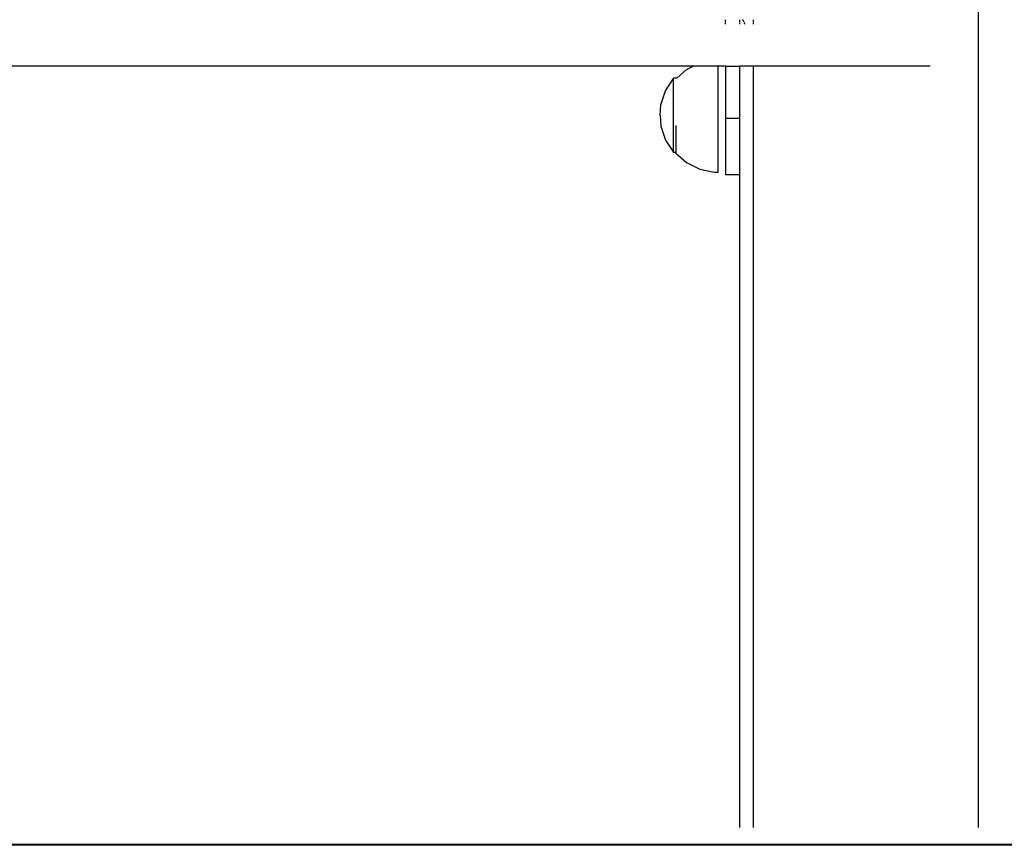
# Model space of a CAD drawing. Units: millimetres. Extents: x -5 to 212, y -5 to 302.
# Drawn here: x 80 to 90, y 187 to 196 of the extents above; entities that cross this region are included whole.
import ezdxf
from ezdxf.lldxf.tags import DXFTag

# ---------------------------------------------------------------- set-up
doc = ezdxf.new("R2010")
doc.units = ezdxf.units.MM
doc.layers.add('Predeterminado', color=7, linetype='Continuous')
tags = doc.linetypes.add('HIDDEN2', pattern=[4.7625, 3.175, -1.5875]).pattern_tags.tags
tags[6:7] = [DXFTag(74, 4), DXFTag(75, 0), DXFTag(340, '0'), DXFTag(46, 0.0), DXFTag(50, 0.0), DXFTag(44, 0.0), DXFTag(45, 0.0)]
tags[4:5] = [DXFTag(74, 4), DXFTag(75, 0), DXFTag(340, '0'), DXFTag(46, 0.0), DXFTag(50, 0.0), DXFTag(44, 0.0), DXFTag(45, 0.0)]

msp = doc.modelspace()

# ---------------------------------------------------------------- linework, layer by layer
for p, q in [((89.556, 187.5), (89.556, 209.304)), ((86.917, 195.91), (86.917, 195.93)), ((86.917, 195.886), (86.917, 195.904)), ((87.064, 195.91), (87.064, 195.93)), ((87.064, 195.886), (87.064, 195.904)), ((87.066, 195.91), (87.066, 195.93)), ((87.066, 195.886), (87.066, 195.904)), ((87.098, 195.926), (87.094, 195.93)), ((87.102, 195.921), (87.098, 195.926)), ((87.105, 195.916), (87.102, 195.921)), ((87.108, 195.91), (87.105, 195.916)), ((87.112, 195.898), (87.11, 195.904)), ((87.113, 195.892), (87.112, 195.898)), ((87.113, 195.892), (87.113, 195.886)), ((87.206, 195.91), (87.206, 195.93)), ((87.206, 195.886), (87.206, 195.904)), ((86.577, 195.446), (69.581, 195.446)), ((86.51, 195.412), (86.577, 195.446)), ((86.84, 195.446), (86.577, 195.446)), ((86.917, 195.446), (86.84, 195.446)), ((86.84, 194.342), (86.84, 195.446)), ((86.917, 195.446), (87.064, 195.446)), ((86.917, 195.446), (86.917, 194.899)), ((87.064, 194.899), (87.064, 195.446)), ((87.066, 195.446), (87.064, 195.446)), ((87.066, 187.5), (87.066, 195.446)), ((87.206, 195.446), (87.066, 195.446)), ((87.206, 187.5), (87.206, 195.446)), ((89.051, 195.446), (87.206, 195.446)), ((86.409, 195.322), (86.51, 195.412)), ((86.289, 195.189), (86.373, 195.317)), ((86.373, 195.317), (86.373, 195.322)), ((86.409, 195.322), (86.373, 195.322)), ((86.373, 194.548), (86.373, 195.317)), ((86.24, 195.043), (86.289, 195.189)), ((86.234, 194.933), (86.24, 195.043)), ((86.234, 194.933), (86.24, 194.822)), ((86.399, 194.826), (86.399, 194.547)), ((87.064, 194.899), (86.917, 194.899)), ((86.917, 194.899), (86.917, 194.312)), ((87.064, 194.312), (87.064, 194.899)), ((86.24, 194.822), (86.289, 194.676)), ((86.289, 194.676), (86.373, 194.548)), ((86.373, 194.547), (86.373, 194.548)), ((86.399, 194.547), (86.373, 194.547)), ((86.399, 194.538), (86.399, 194.547)), ((86.399, 194.538), (86.51, 194.44)), ((86.51, 194.44), (86.647, 194.371)), ((86.647, 194.371), (86.797, 194.34)), ((86.797, 194.34), (86.84, 194.342)), ((86.84, 194.342), (86.84, 194.34)), ((87.064, 194.312), (86.917, 194.312)), ((111.739, 187.324), (34.017, 187.324))]:
    msp.add_line(p, q)
at = {"layer": 'Predeterminado', "color": 7, "linetype": 'HIDDEN2', "lineweight": 20}
msp.add_line((33.334, 187.305), (190.145, 187.343), dxfattribs=at)

doc.saveas('drawing.dxf')
